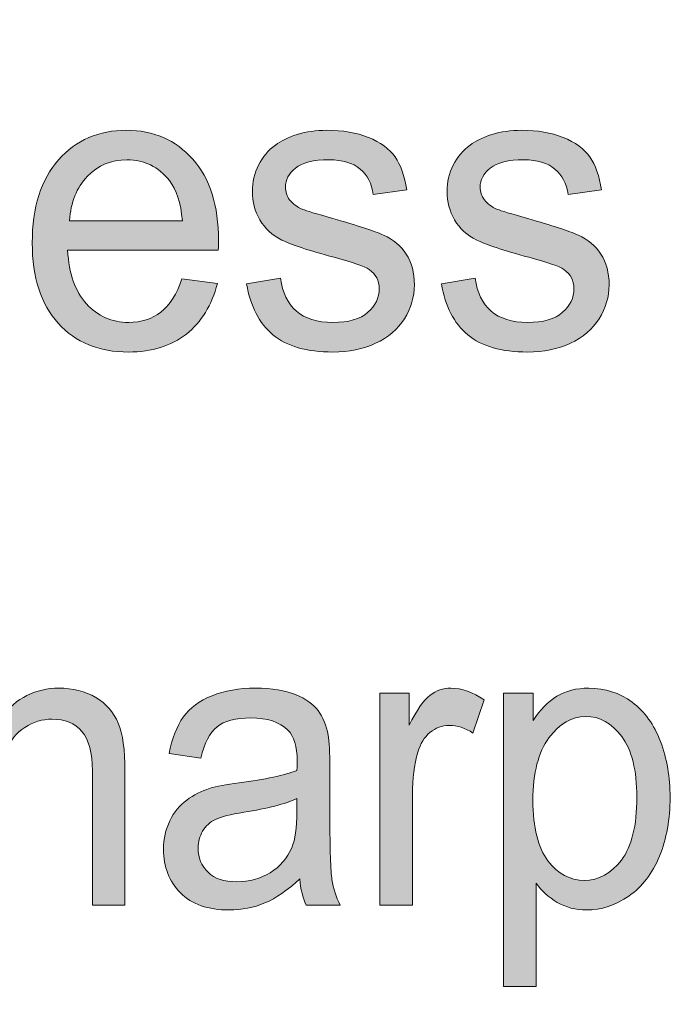
# Model space of a CAD drawing. Units: inches. Extents: x 0.3 to 8.2, y -10.4 to 9.6.
# Drawn here: x 6.4 to 6.6, y 0.6 to 0.8 of the extents above; entities that cross this region are included whole.
import ezdxf

# ---------------------------------------------------------------- set-up
doc = ezdxf.new("R2010")
doc.units = ezdxf.units.IN
doc.header["$MEASUREMENT"] = 0
doc.layers.add('Layer 4', color=7, linetype='Continuous', lineweight=0)
doc.layers.add('Text', color=7, linetype='Continuous', lineweight=0)

# ---------------------------------------------------------------- blocks, each defined once
blk = doc.blocks.new('Block_17')
at = {"layer": 'Text'}
h = blk.add_hatch(color=7, dxfattribs=at)
h.dxf.hatch_style = 2
edge = h.paths.add_edge_path()
edge.add_spline(control_points=[(6.43084, 0.78307), (6.43084, 0.78307), (6.4598, 0.78307), (6.4598, 0.78307), (6.4594, 0.78765), (6.45829, 0.79109), (6.45648, 0.79338), (6.45367, 0.79694), (6.45005, 0.79871), (6.44558, 0.79871), (6.44154, 0.79871), (6.43815, 0.79729), (6.4354, 0.79445), (6.43266, 0.79162), (6.43113, 0.78782), (6.43084, 0.78307)], knot_values=[0, 0, 0, 0, 1, 1, 1, 2, 2, 2, 3, 3, 3, 4, 4, 4, 5, 5, 5, 5], degree=3, periodic=0)
edge = h.paths.add_edge_path()
edge.add_spline(control_points=[(6.45969, 0.76815), (6.45969, 0.76815), (6.46878, 0.76697), (6.46878, 0.76697), (6.46734, 0.7614), (6.46469, 0.75707), (6.46082, 0.75399), (6.45695, 0.75093), (6.452, 0.74938), (6.44598, 0.74938), (6.4384, 0.74938), (6.43237, 0.75184), (6.42794, 0.75675), (6.42349, 0.76164), (6.42126, 0.76852), (6.42126, 0.77738), (6.42126, 0.78653), (6.42352, 0.79365), (6.42801, 0.79871), (6.4325, 0.80377), (6.43833, 0.80629), (6.44549, 0.80629), (6.45242, 0.80629), (6.45809, 0.80381), (6.46248, 0.79886), (6.46688, 0.79391), (6.46908, 0.78693), (6.46908, 0.77795), (6.46908, 0.77739), (6.46905, 0.77658), (6.46902, 0.77548), (6.46902, 0.77548), (6.43035, 0.77548), (6.43035, 0.77548), (6.43068, 0.7695), (6.43229, 0.76493), (6.43518, 0.76174), (6.43808, 0.75857), (6.44169, 0.75698), (6.44602, 0.75698), (6.44925, 0.75698), (6.452, 0.75786), (6.45428, 0.75964), (6.45656, 0.76141), (6.45836, 0.76425), (6.45969, 0.76815)], knot_values=[0, 0, 0, 0, 1, 1, 1, 2, 2, 2, 3, 3, 3, 4, 4, 4, 5, 5, 5, 6, 6, 6, 7, 7, 7, 8, 8, 8, 9, 9, 9, 10, 10, 10, 11, 11, 11, 12, 12, 12, 13, 13, 13, 14, 14, 14, 15, 15, 15, 15], degree=3, periodic=0)
h = blk.add_hatch(color=7, dxfattribs=at)
h.dxf.hatch_style = 2
edge = h.paths.add_edge_path()
edge.add_spline(control_points=[(6.4763, 0.76687), (6.4763, 0.76687), (6.48499, 0.7683), (6.48499, 0.7683), (6.48547, 0.76464), (6.48684, 0.76185), (6.48907, 0.75989), (6.49129, 0.75795), (6.49441, 0.75698), (6.49841, 0.75698), (6.50245, 0.75698), (6.50545, 0.75783), (6.50741, 0.75957), (6.50936, 0.76129), (6.51034, 0.76331), (6.51034, 0.76565), (6.51034, 0.76772), (6.50947, 0.76936), (6.50774, 0.77056), (6.50654, 0.77138), (6.50354, 0.77243), (6.49877, 0.77369), (6.49231, 0.7754), (6.48785, 0.77688), (6.48535, 0.77812), (6.48287, 0.77937), (6.48098, 0.78109), (6.4797, 0.7833), (6.47841, 0.7855), (6.47777, 0.78794), (6.47777, 0.7906), (6.47777, 0.79303), (6.4783, 0.79528), (6.47936, 0.79734), (6.48041, 0.79942), (6.48185, 0.80114), (6.48367, 0.8025), (6.48504, 0.80355), (6.4869, 0.80446), (6.48926, 0.8052), (6.49162, 0.80593), (6.49415, 0.80629), (6.49685, 0.80629), (6.50092, 0.80629), (6.5045, 0.80568), (6.50757, 0.80445), (6.51065, 0.80322), (6.51293, 0.80155), (6.51439, 0.79945), (6.51586, 0.79734), (6.51686, 0.79454), (6.51742, 0.79102), (6.51742, 0.79102), (6.50882, 0.78979), (6.50882, 0.78979), (6.50842, 0.7926), (6.5073, 0.79478), (6.50543, 0.79635), (6.50355, 0.79793), (6.50091, 0.79871), (6.49749, 0.79871), (6.49345, 0.79871), (6.49057, 0.79801), (6.48885, 0.79661), (6.48713, 0.7952), (6.48626, 0.79356), (6.48626, 0.79169), (6.48626, 0.79049), (6.48661, 0.78941), (6.48733, 0.78846), (6.48805, 0.78747), (6.48918, 0.78664), (6.49071, 0.78599), (6.49158, 0.78565), (6.49417, 0.78486), (6.49847, 0.78363), (6.50468, 0.78189), (6.50902, 0.78047), (6.51147, 0.77936), (6.51394, 0.77825), (6.51587, 0.77663), (6.51727, 0.7745), (6.51866, 0.77239), (6.51937, 0.76976), (6.51937, 0.76661), (6.51937, 0.76354), (6.51851, 0.76064), (6.51681, 0.75793), (6.5151, 0.7552), (6.51263, 0.7531), (6.5094, 0.75162), (6.50618, 0.75013), (6.50254, 0.74938), (6.49847, 0.74938), (6.49173, 0.74938), (6.4866, 0.75086), (6.48306, 0.75379), (6.47953, 0.75673), (6.47728, 0.76109), (6.4763, 0.76687)], knot_values=[0, 0, 0, 0, 1, 1, 1, 2, 2, 2, 3, 3, 3, 4, 4, 4, 5, 5, 5, 6, 6, 6, 7, 7, 7, 8, 8, 8, 9, 9, 9, 10, 10, 10, 11, 11, 11, 12, 12, 12, 13, 13, 13, 14, 14, 14, 15, 15, 15, 16, 16, 16, 17, 17, 17, 18, 18, 18, 19, 19, 19, 20, 20, 20, 21, 21, 21, 22, 22, 22, 23, 23, 23, 24, 24, 24, 25, 25, 25, 26, 26, 26, 27, 27, 27, 28, 28, 28, 29, 29, 29, 30, 30, 30, 31, 31, 31, 32, 32, 32, 33, 33, 33, 33], degree=3, periodic=0)
h = blk.add_hatch(color=7, dxfattribs=at)
h.dxf.hatch_style = 2
edge = h.paths.add_edge_path()
edge.add_spline(control_points=[(6.5263, 0.76687), (6.5263, 0.76687), (6.53499, 0.7683), (6.53499, 0.7683), (6.53548, 0.76464), (6.53684, 0.76185), (6.53906, 0.75989), (6.5413, 0.75795), (6.54442, 0.75698), (6.54842, 0.75698), (6.55245, 0.75698), (6.55545, 0.75783), (6.5574, 0.75957), (6.55935, 0.76129), (6.56033, 0.76331), (6.56033, 0.76565), (6.56033, 0.76772), (6.55948, 0.76936), (6.55774, 0.77056), (6.55655, 0.77138), (6.55355, 0.77243), (6.54876, 0.77369), (6.54232, 0.7754), (6.53784, 0.77688), (6.53536, 0.77812), (6.53286, 0.77937), (6.53098, 0.78109), (6.52969, 0.7833), (6.5284, 0.7855), (6.52776, 0.78794), (6.52776, 0.7906), (6.52776, 0.79303), (6.52829, 0.79528), (6.52935, 0.79734), (6.53041, 0.79942), (6.53185, 0.80114), (6.53368, 0.8025), (6.53503, 0.80355), (6.53691, 0.80446), (6.53927, 0.8052), (6.54163, 0.80593), (6.54415, 0.80629), (6.54686, 0.80629), (6.55093, 0.80629), (6.5545, 0.80568), (6.55758, 0.80445), (6.56066, 0.80322), (6.56292, 0.80155), (6.56439, 0.79945), (6.56585, 0.79734), (6.56685, 0.79454), (6.56741, 0.79102), (6.56741, 0.79102), (6.55882, 0.78979), (6.55882, 0.78979), (6.55843, 0.7926), (6.55729, 0.79478), (6.55542, 0.79635), (6.55355, 0.79793), (6.5509, 0.79871), (6.54749, 0.79871), (6.54346, 0.79871), (6.54057, 0.79801), (6.53885, 0.79661), (6.53712, 0.7952), (6.53625, 0.79356), (6.53625, 0.79169), (6.53625, 0.79049), (6.53662, 0.78941), (6.53734, 0.78846), (6.53805, 0.78747), (6.53917, 0.78664), (6.5407, 0.78599), (6.54159, 0.78565), (6.54418, 0.78486), (6.54846, 0.78363), (6.55469, 0.78189), (6.55903, 0.78047), (6.56148, 0.77936), (6.56394, 0.77825), (6.56586, 0.77663), (6.56726, 0.7745), (6.56867, 0.77239), (6.56936, 0.76976), (6.56936, 0.76661), (6.56936, 0.76354), (6.56851, 0.76064), (6.5668, 0.75793), (6.56509, 0.7552), (6.56262, 0.7531), (6.55941, 0.75162), (6.55618, 0.75013), (6.55253, 0.74938), (6.54846, 0.74938), (6.54173, 0.74938), (6.53659, 0.75086), (6.53307, 0.75379), (6.52953, 0.75673), (6.52728, 0.76109), (6.5263, 0.76687)], knot_values=[0, 0, 0, 0, 1, 1, 1, 2, 2, 2, 3, 3, 3, 4, 4, 4, 5, 5, 5, 6, 6, 6, 7, 7, 7, 8, 8, 8, 9, 9, 9, 10, 10, 10, 11, 11, 11, 12, 12, 12, 13, 13, 13, 14, 14, 14, 15, 15, 15, 16, 16, 16, 17, 17, 17, 18, 18, 18, 19, 19, 19, 20, 20, 20, 21, 21, 21, 22, 22, 22, 23, 23, 23, 24, 24, 24, 25, 25, 25, 26, 26, 26, 27, 27, 27, 28, 28, 28, 29, 29, 29, 30, 30, 30, 31, 31, 31, 32, 32, 32, 33, 33, 33, 33], degree=3, periodic=0)
for points, knots in [([(6.45969, 0.76815), (6.45969, 0.76815), (6.46878, 0.76697), (6.46878, 0.76697), (6.46734, 0.7614), (6.46469, 0.75707), (6.46082, 0.75399), (6.45695, 0.75093), (6.452, 0.74938), (6.44598, 0.74938), (6.4384, 0.74938), (6.43237, 0.75184), (6.42794, 0.75675), (6.42349, 0.76164), (6.42126, 0.76852), (6.42126, 0.77738), (6.42126, 0.78653), (6.42352, 0.79365), (6.42801, 0.79871), (6.4325, 0.80377), (6.43833, 0.80629), (6.44549, 0.80629), (6.45242, 0.80629), (6.45809, 0.80381), (6.46248, 0.79886), (6.46688, 0.79391), (6.46908, 0.78693), (6.46908, 0.77795), (6.46908, 0.77739), (6.46905, 0.77658), (6.46902, 0.77548), (6.46902, 0.77548), (6.43035, 0.77548), (6.43035, 0.77548), (6.43068, 0.7695), (6.43229, 0.76493), (6.43518, 0.76174), (6.43808, 0.75857), (6.44169, 0.75698), (6.44602, 0.75698), (6.44925, 0.75698), (6.452, 0.75786), (6.45428, 0.75964), (6.45656, 0.76141), (6.45836, 0.76425), (6.45969, 0.76815)], [0, 0, 0, 0, 1, 1, 1, 2, 2, 2, 3, 3, 3, 4, 4, 4, 5, 5, 5, 6, 6, 6, 7, 7, 7, 8, 8, 8, 9, 9, 9, 10, 10, 10, 11, 11, 11, 12, 12, 12, 13, 13, 13, 14, 14, 14, 15, 15, 15, 15]), ([(6.4763, 0.76687), (6.4763, 0.76687), (6.48499, 0.7683), (6.48499, 0.7683), (6.48547, 0.76464), (6.48684, 0.76185), (6.48907, 0.75989), (6.49129, 0.75795), (6.49441, 0.75698), (6.49841, 0.75698), (6.50245, 0.75698), (6.50545, 0.75783), (6.50741, 0.75957), (6.50936, 0.76129), (6.51034, 0.76331), (6.51034, 0.76565), (6.51034, 0.76772), (6.50947, 0.76936), (6.50774, 0.77056), (6.50654, 0.77138), (6.50354, 0.77243), (6.49877, 0.77369), (6.49231, 0.7754), (6.48785, 0.77688), (6.48535, 0.77812), (6.48287, 0.77937), (6.48098, 0.78109), (6.4797, 0.7833), (6.47841, 0.7855), (6.47777, 0.78794), (6.47777, 0.7906), (6.47777, 0.79303), (6.4783, 0.79528), (6.47936, 0.79734), (6.48041, 0.79942), (6.48185, 0.80114), (6.48367, 0.8025), (6.48504, 0.80355), (6.4869, 0.80446), (6.48926, 0.8052), (6.49162, 0.80593), (6.49415, 0.80629), (6.49685, 0.80629), (6.50092, 0.80629), (6.5045, 0.80568), (6.50757, 0.80445), (6.51065, 0.80322), (6.51293, 0.80155), (6.51439, 0.79945), (6.51586, 0.79734), (6.51686, 0.79454), (6.51742, 0.79102), (6.51742, 0.79102), (6.50882, 0.78979), (6.50882, 0.78979), (6.50842, 0.7926), (6.5073, 0.79478), (6.50543, 0.79635), (6.50355, 0.79793), (6.50091, 0.79871), (6.49749, 0.79871), (6.49345, 0.79871), (6.49057, 0.79801), (6.48885, 0.79661), (6.48713, 0.7952), (6.48626, 0.79356), (6.48626, 0.79169), (6.48626, 0.79049), (6.48661, 0.78941), (6.48733, 0.78846), (6.48805, 0.78747), (6.48918, 0.78664), (6.49071, 0.78599), (6.49158, 0.78565), (6.49417, 0.78486), (6.49847, 0.78363), (6.50468, 0.78189), (6.50902, 0.78047), (6.51147, 0.77936), (6.51394, 0.77825), (6.51587, 0.77663), (6.51727, 0.7745), (6.51866, 0.77239), (6.51937, 0.76976), (6.51937, 0.76661), (6.51937, 0.76354), (6.51851, 0.76064), (6.51681, 0.75793), (6.5151, 0.7552), (6.51263, 0.7531), (6.5094, 0.75162), (6.50618, 0.75013), (6.50254, 0.74938), (6.49847, 0.74938), (6.49173, 0.74938), (6.4866, 0.75086), (6.48306, 0.75379), (6.47953, 0.75673), (6.47728, 0.76109), (6.4763, 0.76687)], [0, 0, 0, 0, 1, 1, 1, 2, 2, 2, 3, 3, 3, 4, 4, 4, 5, 5, 5, 6, 6, 6, 7, 7, 7, 8, 8, 8, 9, 9, 9, 10, 10, 10, 11, 11, 11, 12, 12, 12, 13, 13, 13, 14, 14, 14, 15, 15, 15, 16, 16, 16, 17, 17, 17, 18, 18, 18, 19, 19, 19, 20, 20, 20, 21, 21, 21, 22, 22, 22, 23, 23, 23, 24, 24, 24, 25, 25, 25, 26, 26, 26, 27, 27, 27, 28, 28, 28, 29, 29, 29, 30, 30, 30, 31, 31, 31, 32, 32, 32, 33, 33, 33, 33]), ([(6.5263, 0.76687), (6.5263, 0.76687), (6.53499, 0.7683), (6.53499, 0.7683), (6.53548, 0.76464), (6.53684, 0.76185), (6.53906, 0.75989), (6.5413, 0.75795), (6.54442, 0.75698), (6.54842, 0.75698), (6.55245, 0.75698), (6.55545, 0.75783), (6.5574, 0.75957), (6.55935, 0.76129), (6.56033, 0.76331), (6.56033, 0.76565), (6.56033, 0.76772), (6.55948, 0.76936), (6.55774, 0.77056), (6.55655, 0.77138), (6.55355, 0.77243), (6.54876, 0.77369), (6.54232, 0.7754), (6.53784, 0.77688), (6.53536, 0.77812), (6.53286, 0.77937), (6.53098, 0.78109), (6.52969, 0.7833), (6.5284, 0.7855), (6.52776, 0.78794), (6.52776, 0.7906), (6.52776, 0.79303), (6.52829, 0.79528), (6.52935, 0.79734), (6.53041, 0.79942), (6.53185, 0.80114), (6.53368, 0.8025), (6.53503, 0.80355), (6.53691, 0.80446), (6.53927, 0.8052), (6.54163, 0.80593), (6.54415, 0.80629), (6.54686, 0.80629), (6.55093, 0.80629), (6.5545, 0.80568), (6.55758, 0.80445), (6.56066, 0.80322), (6.56292, 0.80155), (6.56439, 0.79945), (6.56585, 0.79734), (6.56685, 0.79454), (6.56741, 0.79102), (6.56741, 0.79102), (6.55882, 0.78979), (6.55882, 0.78979), (6.55843, 0.7926), (6.55729, 0.79478), (6.55542, 0.79635), (6.55355, 0.79793), (6.5509, 0.79871), (6.54749, 0.79871), (6.54346, 0.79871), (6.54057, 0.79801), (6.53885, 0.79661), (6.53712, 0.7952), (6.53625, 0.79356), (6.53625, 0.79169), (6.53625, 0.79049), (6.53662, 0.78941), (6.53734, 0.78846), (6.53805, 0.78747), (6.53917, 0.78664), (6.5407, 0.78599), (6.54159, 0.78565), (6.54418, 0.78486), (6.54846, 0.78363), (6.55469, 0.78189), (6.55903, 0.78047), (6.56148, 0.77936), (6.56394, 0.77825), (6.56586, 0.77663), (6.56726, 0.7745), (6.56867, 0.77239), (6.56936, 0.76976), (6.56936, 0.76661), (6.56936, 0.76354), (6.56851, 0.76064), (6.5668, 0.75793), (6.56509, 0.7552), (6.56262, 0.7531), (6.55941, 0.75162), (6.55618, 0.75013), (6.55253, 0.74938), (6.54846, 0.74938), (6.54173, 0.74938), (6.53659, 0.75086), (6.53307, 0.75379), (6.52953, 0.75673), (6.52728, 0.76109), (6.5263, 0.76687)], [0, 0, 0, 0, 1, 1, 1, 2, 2, 2, 3, 3, 3, 4, 4, 4, 5, 5, 5, 6, 6, 6, 7, 7, 7, 8, 8, 8, 9, 9, 9, 10, 10, 10, 11, 11, 11, 12, 12, 12, 13, 13, 13, 14, 14, 14, 15, 15, 15, 16, 16, 16, 17, 17, 17, 18, 18, 18, 19, 19, 19, 20, 20, 20, 21, 21, 21, 22, 22, 22, 23, 23, 23, 24, 24, 24, 25, 25, 25, 26, 26, 26, 27, 27, 27, 28, 28, 28, 29, 29, 29, 30, 30, 30, 31, 31, 31, 32, 32, 32, 33, 33, 33, 33]), ([(6.43084, 0.78307), (6.43084, 0.78307), (6.4598, 0.78307), (6.4598, 0.78307), (6.4594, 0.78765), (6.45829, 0.79109), (6.45648, 0.79338), (6.45367, 0.79694), (6.45005, 0.79871), (6.44558, 0.79871), (6.44154, 0.79871), (6.43815, 0.79729), (6.4354, 0.79445), (6.43266, 0.79162), (6.43113, 0.78782), (6.43084, 0.78307)], [0, 0, 0, 0, 1, 1, 1, 2, 2, 2, 3, 3, 3, 4, 4, 4, 5, 5, 5, 5])]:
    blk.add_open_spline(points, degree=3, knots=knots, dxfattribs=at)
blk = doc.blocks.new('Block_16')
at = {"layer": 'Text'}
blk.add_blockref('Block_17', (0, 0), dxfattribs=at)
blk = doc.blocks.new('Block_43')
at = {"layer": 'Text'}
h = blk.add_hatch(color=7, dxfattribs=at)
h.dxf.hatch_style = 2
edge = h.paths.add_edge_path()
edge.add_spline(control_points=[(6.40495, 0.60743), (6.40495, 0.60743), (6.40495, 0.68258), (6.40495, 0.68258), (6.40495, 0.68258), (6.41329, 0.68258), (6.41329, 0.68258), (6.41329, 0.68258), (6.41329, 0.65562), (6.41329, 0.65562), (6.4172, 0.66061), (6.42211, 0.66311), (6.42805, 0.66311), (6.43169, 0.66311), (6.43487, 0.66231), (6.43755, 0.66072), (6.44024, 0.65913), (6.44217, 0.65693), (6.44333, 0.65414), (6.44449, 0.65133), (6.44507, 0.64726), (6.44507, 0.64193), (6.44507, 0.64193), (6.44507, 0.60743), (6.44507, 0.60743), (6.44507, 0.60743), (6.43671, 0.60743), (6.43671, 0.60743), (6.43671, 0.60743), (6.43671, 0.64193), (6.43671, 0.64193), (6.43671, 0.64655), (6.43582, 0.64991), (6.434, 0.65201), (6.4322, 0.65411), (6.42963, 0.65516), (6.42632, 0.65516), (6.42386, 0.65516), (6.42152, 0.65445), (6.41935, 0.65303), (6.41717, 0.65162), (6.41561, 0.64969), (6.41469, 0.64726), (6.41376, 0.64484), (6.41329, 0.64149), (6.41329, 0.63721), (6.41329, 0.63721), (6.41329, 0.60743), (6.41329, 0.60743), (6.41329, 0.60743), (6.40495, 0.60743), (6.40495, 0.60743)], knot_values=[0, 0, 0, 0, 1, 1, 1, 2, 2, 2, 3, 3, 3, 4, 4, 4, 5, 5, 5, 6, 6, 6, 7, 7, 7, 8, 8, 8, 9, 9, 9, 10, 10, 10, 11, 11, 11, 12, 12, 12, 13, 13, 13, 14, 14, 14, 15, 15, 15, 16, 16, 16, 17, 17, 17, 17], degree=3, periodic=0)
h = blk.add_hatch(color=7, dxfattribs=at)
h.dxf.hatch_style = 2
edge = h.paths.add_edge_path()
edge.add_spline(control_points=[(6.48922, 0.63476), (6.48619, 0.63339), (6.48165, 0.63222), (6.47559, 0.63127), (6.47215, 0.63072), (6.46973, 0.63011), (6.4683, 0.62943), (6.46688, 0.62874), (6.46578, 0.62773), (6.46501, 0.62642), (6.46423, 0.6251), (6.46385, 0.62365), (6.46385, 0.62204), (6.46385, 0.61958), (6.46469, 0.61753), (6.46638, 0.61589), (6.46806, 0.61425), (6.47053, 0.61342), (6.47378, 0.61342), (6.477, 0.61342), (6.47986, 0.61421), (6.48235, 0.61576), (6.48486, 0.61732), (6.48671, 0.61945), (6.48787, 0.62214), (6.48877, 0.62423), (6.48922, 0.6273), (6.48922, 0.63137), (6.48922, 0.63137), (6.48922, 0.63476), (6.48922, 0.63476)], knot_values=[0, 0, 0, 0, 1, 1, 1, 2, 2, 2, 3, 3, 3, 4, 4, 4, 5, 5, 5, 6, 6, 6, 7, 7, 7, 8, 8, 8, 9, 9, 9, 10, 10, 10, 10], degree=3, periodic=0)
edge = h.paths.add_edge_path()
edge.add_spline(control_points=[(6.48992, 0.61414), (6.48683, 0.61124), (6.48385, 0.60919), (6.48098, 0.608), (6.47812, 0.60679), (6.47506, 0.60619), (6.47179, 0.60619), (6.46638, 0.60619), (6.46221, 0.60766), (6.45931, 0.61058), (6.45639, 0.61351), (6.45494, 0.61723), (6.45494, 0.62178), (6.45494, 0.62445), (6.4555, 0.62689), (6.45658, 0.62909), (6.45768, 0.6313), (6.45912, 0.63306), (6.46091, 0.63439), (6.46269, 0.63574), (6.46468, 0.63674), (6.46691, 0.63742), (6.46855, 0.63791), (6.47103, 0.63837), (6.47434, 0.6388), (6.48108, 0.6397), (6.48604, 0.64075), (6.48922, 0.64199), (6.48926, 0.64325), (6.48927, 0.64405), (6.48927, 0.64439), (6.48927, 0.64816), (6.48848, 0.6508), (6.4869, 0.65234), (6.48477, 0.65443), (6.48159, 0.65547), (6.47739, 0.65547), (6.47347, 0.65547), (6.47057, 0.65471), (6.4687, 0.65319), (6.46682, 0.65166), (6.46544, 0.64897), (6.46455, 0.64511), (6.46455, 0.64511), (6.45638, 0.64634), (6.45638, 0.64634), (6.45713, 0.65021), (6.45835, 0.65333), (6.46004, 0.6557), (6.46175, 0.65807), (6.46421, 0.65991), (6.46742, 0.66118), (6.47064, 0.66247), (6.47437, 0.66311), (6.4786, 0.66311), (6.4828, 0.66311), (6.48622, 0.66256), (6.48885, 0.66147), (6.49148, 0.66037), (6.49341, 0.659), (6.49466, 0.65734), (6.49589, 0.65569), (6.49676, 0.65358), (6.49725, 0.65106), (6.49753, 0.64949), (6.49767, 0.64665), (6.49767, 0.64254), (6.49767, 0.64254), (6.49767, 0.63024), (6.49767, 0.63024), (6.49767, 0.62167), (6.49784, 0.61624), (6.4982, 0.61397), (6.49855, 0.61169), (6.49925, 0.60952), (6.50031, 0.60743), (6.50031, 0.60743), (6.49159, 0.60743), (6.49159, 0.60743), (6.49072, 0.60934), (6.49017, 0.61158), (6.48992, 0.61414)], knot_values=[0, 0, 0, 0, 1, 1, 1, 2, 2, 2, 3, 3, 3, 4, 4, 4, 5, 5, 5, 6, 6, 6, 7, 7, 7, 8, 8, 8, 9, 9, 9, 10, 10, 10, 11, 11, 11, 12, 12, 12, 13, 13, 13, 14, 14, 14, 15, 15, 15, 16, 16, 16, 17, 17, 17, 18, 18, 18, 19, 19, 19, 20, 20, 20, 21, 21, 21, 22, 22, 22, 23, 23, 23, 24, 24, 24, 25, 25, 25, 26, 26, 26, 27, 27, 27, 27], degree=3, periodic=0)
h = blk.add_hatch(color=7, dxfattribs=at)
h.dxf.hatch_style = 2
edge = h.paths.add_edge_path()
edge.add_spline(control_points=[(6.51053, 0.60743), (6.51053, 0.60743), (6.51053, 0.66187), (6.51053, 0.66187), (6.51053, 0.66187), (6.51804, 0.66187), (6.51804, 0.66187), (6.51804, 0.66187), (6.51804, 0.65363), (6.51804, 0.65363), (6.51995, 0.65749), (6.52173, 0.66003), (6.52334, 0.66126), (6.52497, 0.6625), (6.52676, 0.66311), (6.5287, 0.66311), (6.53152, 0.66311), (6.53438, 0.66212), (6.53729, 0.66014), (6.53729, 0.66014), (6.53441, 0.65158), (6.53441, 0.65158), (6.53238, 0.65291), (6.53033, 0.65357), (6.52829, 0.65357), (6.52646, 0.65357), (6.52482, 0.65296), (6.52337, 0.65175), (6.52192, 0.65053), (6.52089, 0.64885), (6.52026, 0.64669), (6.51934, 0.64343), (6.51887, 0.63983), (6.51887, 0.63594), (6.51887, 0.63594), (6.51887, 0.60743), (6.51887, 0.60743), (6.51887, 0.60743), (6.51053, 0.60743), (6.51053, 0.60743)], knot_values=[0, 0, 0, 0, 1, 1, 1, 2, 2, 2, 3, 3, 3, 4, 4, 4, 5, 5, 5, 6, 6, 6, 7, 7, 7, 8, 8, 8, 9, 9, 9, 10, 10, 10, 11, 11, 11, 12, 12, 12, 13, 13, 13, 13], degree=3, periodic=0)
h = blk.add_hatch(color=7, dxfattribs=at)
h.dxf.hatch_style = 2
edge = h.paths.add_edge_path()
edge.add_spline(control_points=[(6.5498, 0.63434), (6.5498, 0.62734), (6.55109, 0.62216), (6.55366, 0.61881), (6.55622, 0.61546), (6.55933, 0.61379), (6.56297, 0.61379), (6.56669, 0.61379), (6.56986, 0.61553), (6.57251, 0.61898), (6.57515, 0.62246), (6.57648, 0.62783), (6.57648, 0.63511), (6.57648, 0.64206), (6.57518, 0.64725), (6.5726, 0.6507), (6.57003, 0.65415), (6.56694, 0.65588), (6.56335, 0.65588), (6.5598, 0.65588), (6.55665, 0.65405), (6.55391, 0.65037), (6.55117, 0.64669), (6.5498, 0.64135), (6.5498, 0.63434)], knot_values=[0, 0, 0, 0, 1, 1, 1, 2, 2, 2, 3, 3, 3, 4, 4, 4, 5, 5, 5, 6, 6, 6, 7, 7, 7, 8, 8, 8, 8], degree=3, periodic=0)
edge = h.paths.add_edge_path()
edge.add_spline(control_points=[(6.54225, 0.58657), (6.54225, 0.58657), (6.54225, 0.66187), (6.54225, 0.66187), (6.54225, 0.66187), (6.54986, 0.66187), (6.54986, 0.66187), (6.54986, 0.66187), (6.54986, 0.65481), (6.54986, 0.65481), (6.55165, 0.65757), (6.55367, 0.65965), (6.55594, 0.66103), (6.55819, 0.66241), (6.56093, 0.66311), (6.56414, 0.66311), (6.56835, 0.66311), (6.57206, 0.66191), (6.57528, 0.65951), (6.57849, 0.65712), (6.58092, 0.65375), (6.58256, 0.64939), (6.5842, 0.64504), (6.58502, 0.64025), (6.58502, 0.63506), (6.58502, 0.6295), (6.58411, 0.62448), (6.5823, 0.62002), (6.58049, 0.61555), (6.57787, 0.61214), (6.57441, 0.60976), (6.57096, 0.60739), (6.56734, 0.60619), (6.56353, 0.60619), (6.56075, 0.60619), (6.55825, 0.60685), (6.55604, 0.60815), (6.55383, 0.60945), (6.55202, 0.61109), (6.55059, 0.61307), (6.55059, 0.61307), (6.55059, 0.58657), (6.55059, 0.58657), (6.55059, 0.58657), (6.54225, 0.58657), (6.54225, 0.58657)], knot_values=[0, 0, 0, 0, 1, 1, 1, 2, 2, 2, 3, 3, 3, 4, 4, 4, 5, 5, 5, 6, 6, 6, 7, 7, 7, 8, 8, 8, 9, 9, 9, 10, 10, 10, 11, 11, 11, 12, 12, 12, 13, 13, 13, 14, 14, 14, 15, 15, 15, 15], degree=3, periodic=0)
for points, knots in [([(6.40495, 0.60743), (6.40495, 0.60743), (6.40495, 0.68258), (6.40495, 0.68258), (6.40495, 0.68258), (6.41329, 0.68258), (6.41329, 0.68258), (6.41329, 0.68258), (6.41329, 0.65562), (6.41329, 0.65562), (6.4172, 0.66061), (6.42211, 0.66311), (6.42805, 0.66311), (6.43169, 0.66311), (6.43487, 0.66231), (6.43755, 0.66072), (6.44024, 0.65913), (6.44217, 0.65693), (6.44333, 0.65414), (6.44449, 0.65133), (6.44507, 0.64726), (6.44507, 0.64193), (6.44507, 0.64193), (6.44507, 0.60743), (6.44507, 0.60743), (6.44507, 0.60743), (6.43671, 0.60743), (6.43671, 0.60743), (6.43671, 0.60743), (6.43671, 0.64193), (6.43671, 0.64193), (6.43671, 0.64655), (6.43582, 0.64991), (6.434, 0.65201), (6.4322, 0.65411), (6.42963, 0.65516), (6.42632, 0.65516), (6.42386, 0.65516), (6.42152, 0.65445), (6.41935, 0.65303), (6.41717, 0.65162), (6.41561, 0.64969), (6.41469, 0.64726), (6.41376, 0.64484), (6.41329, 0.64149), (6.41329, 0.63721), (6.41329, 0.63721), (6.41329, 0.60743), (6.41329, 0.60743), (6.41329, 0.60743), (6.40495, 0.60743), (6.40495, 0.60743)], [0, 0, 0, 0, 1, 1, 1, 2, 2, 2, 3, 3, 3, 4, 4, 4, 5, 5, 5, 6, 6, 6, 7, 7, 7, 8, 8, 8, 9, 9, 9, 10, 10, 10, 11, 11, 11, 12, 12, 12, 13, 13, 13, 14, 14, 14, 15, 15, 15, 16, 16, 16, 17, 17, 17, 17]), ([(6.48992, 0.61414), (6.48683, 0.61124), (6.48385, 0.60919), (6.48098, 0.608), (6.47812, 0.60679), (6.47506, 0.60619), (6.47179, 0.60619), (6.46638, 0.60619), (6.46221, 0.60766), (6.45931, 0.61058), (6.45639, 0.61351), (6.45494, 0.61723), (6.45494, 0.62178), (6.45494, 0.62445), (6.4555, 0.62689), (6.45658, 0.62909), (6.45768, 0.6313), (6.45912, 0.63306), (6.46091, 0.63439), (6.46269, 0.63574), (6.46468, 0.63674), (6.46691, 0.63742), (6.46855, 0.63791), (6.47103, 0.63837), (6.47434, 0.6388), (6.48108, 0.6397), (6.48604, 0.64075), (6.48922, 0.64199), (6.48926, 0.64325), (6.48927, 0.64405), (6.48927, 0.64439), (6.48927, 0.64816), (6.48848, 0.6508), (6.4869, 0.65234), (6.48477, 0.65443), (6.48159, 0.65547), (6.47739, 0.65547), (6.47347, 0.65547), (6.47057, 0.65471), (6.4687, 0.65319), (6.46682, 0.65166), (6.46544, 0.64897), (6.46455, 0.64511), (6.46455, 0.64511), (6.45638, 0.64634), (6.45638, 0.64634), (6.45713, 0.65021), (6.45835, 0.65333), (6.46004, 0.6557), (6.46175, 0.65807), (6.46421, 0.65991), (6.46742, 0.66118), (6.47064, 0.66247), (6.47437, 0.66311), (6.4786, 0.66311), (6.4828, 0.66311), (6.48622, 0.66256), (6.48885, 0.66147), (6.49148, 0.66037), (6.49341, 0.659), (6.49466, 0.65734), (6.49589, 0.65569), (6.49676, 0.65358), (6.49725, 0.65106), (6.49753, 0.64949), (6.49767, 0.64665), (6.49767, 0.64254), (6.49767, 0.64254), (6.49767, 0.63024), (6.49767, 0.63024), (6.49767, 0.62167), (6.49784, 0.61624), (6.4982, 0.61397), (6.49855, 0.61169), (6.49925, 0.60952), (6.50031, 0.60743), (6.50031, 0.60743), (6.49159, 0.60743), (6.49159, 0.60743), (6.49072, 0.60934), (6.49017, 0.61158), (6.48992, 0.61414)], [0, 0, 0, 0, 1, 1, 1, 2, 2, 2, 3, 3, 3, 4, 4, 4, 5, 5, 5, 6, 6, 6, 7, 7, 7, 8, 8, 8, 9, 9, 9, 10, 10, 10, 11, 11, 11, 12, 12, 12, 13, 13, 13, 14, 14, 14, 15, 15, 15, 16, 16, 16, 17, 17, 17, 18, 18, 18, 19, 19, 19, 20, 20, 20, 21, 21, 21, 22, 22, 22, 23, 23, 23, 24, 24, 24, 25, 25, 25, 26, 26, 26, 27, 27, 27, 27]), ([(6.51053, 0.60743), (6.51053, 0.60743), (6.51053, 0.66187), (6.51053, 0.66187), (6.51053, 0.66187), (6.51804, 0.66187), (6.51804, 0.66187), (6.51804, 0.66187), (6.51804, 0.65363), (6.51804, 0.65363), (6.51995, 0.65749), (6.52173, 0.66003), (6.52334, 0.66126), (6.52497, 0.6625), (6.52676, 0.66311), (6.5287, 0.66311), (6.53152, 0.66311), (6.53438, 0.66212), (6.53729, 0.66014), (6.53729, 0.66014), (6.53441, 0.65158), (6.53441, 0.65158), (6.53238, 0.65291), (6.53033, 0.65357), (6.52829, 0.65357), (6.52646, 0.65357), (6.52482, 0.65296), (6.52337, 0.65175), (6.52192, 0.65053), (6.52089, 0.64885), (6.52026, 0.64669), (6.51934, 0.64343), (6.51887, 0.63983), (6.51887, 0.63594), (6.51887, 0.63594), (6.51887, 0.60743), (6.51887, 0.60743), (6.51887, 0.60743), (6.51053, 0.60743), (6.51053, 0.60743)], [0, 0, 0, 0, 1, 1, 1, 2, 2, 2, 3, 3, 3, 4, 4, 4, 5, 5, 5, 6, 6, 6, 7, 7, 7, 8, 8, 8, 9, 9, 9, 10, 10, 10, 11, 11, 11, 12, 12, 12, 13, 13, 13, 13]), ([(6.54225, 0.58657), (6.54225, 0.58657), (6.54225, 0.66187), (6.54225, 0.66187), (6.54225, 0.66187), (6.54986, 0.66187), (6.54986, 0.66187), (6.54986, 0.66187), (6.54986, 0.65481), (6.54986, 0.65481), (6.55165, 0.65757), (6.55367, 0.65965), (6.55594, 0.66103), (6.55819, 0.66241), (6.56093, 0.66311), (6.56414, 0.66311), (6.56835, 0.66311), (6.57206, 0.66191), (6.57528, 0.65951), (6.57849, 0.65712), (6.58092, 0.65375), (6.58256, 0.64939), (6.5842, 0.64504), (6.58502, 0.64025), (6.58502, 0.63506), (6.58502, 0.6295), (6.58411, 0.62448), (6.5823, 0.62002), (6.58049, 0.61555), (6.57787, 0.61214), (6.57441, 0.60976), (6.57096, 0.60739), (6.56734, 0.60619), (6.56353, 0.60619), (6.56075, 0.60619), (6.55825, 0.60685), (6.55604, 0.60815), (6.55383, 0.60945), (6.55202, 0.61109), (6.55059, 0.61307), (6.55059, 0.61307), (6.55059, 0.58657), (6.55059, 0.58657), (6.55059, 0.58657), (6.54225, 0.58657), (6.54225, 0.58657)], [0, 0, 0, 0, 1, 1, 1, 2, 2, 2, 3, 3, 3, 4, 4, 4, 5, 5, 5, 6, 6, 6, 7, 7, 7, 8, 8, 8, 9, 9, 9, 10, 10, 10, 11, 11, 11, 12, 12, 12, 13, 13, 13, 14, 14, 14, 15, 15, 15, 15]), ([(6.5498, 0.63434), (6.5498, 0.62734), (6.55109, 0.62216), (6.55366, 0.61881), (6.55622, 0.61546), (6.55933, 0.61379), (6.56297, 0.61379), (6.56669, 0.61379), (6.56986, 0.61553), (6.57251, 0.61898), (6.57515, 0.62246), (6.57648, 0.62783), (6.57648, 0.63511), (6.57648, 0.64206), (6.57518, 0.64725), (6.5726, 0.6507), (6.57003, 0.65415), (6.56694, 0.65588), (6.56335, 0.65588), (6.5598, 0.65588), (6.55665, 0.65405), (6.55391, 0.65037), (6.55117, 0.64669), (6.5498, 0.64135), (6.5498, 0.63434)], [0, 0, 0, 0, 1, 1, 1, 2, 2, 2, 3, 3, 3, 4, 4, 4, 5, 5, 5, 6, 6, 6, 7, 7, 7, 8, 8, 8, 8]), ([(6.48922, 0.63476), (6.48619, 0.63339), (6.48165, 0.63222), (6.47559, 0.63127), (6.47215, 0.63072), (6.46973, 0.63011), (6.4683, 0.62943), (6.46688, 0.62874), (6.46578, 0.62773), (6.46501, 0.62642), (6.46423, 0.6251), (6.46385, 0.62365), (6.46385, 0.62204), (6.46385, 0.61958), (6.46469, 0.61753), (6.46638, 0.61589), (6.46806, 0.61425), (6.47053, 0.61342), (6.47378, 0.61342), (6.477, 0.61342), (6.47986, 0.61421), (6.48235, 0.61576), (6.48486, 0.61732), (6.48671, 0.61945), (6.48787, 0.62214), (6.48877, 0.62423), (6.48922, 0.6273), (6.48922, 0.63137), (6.48922, 0.63137), (6.48922, 0.63476), (6.48922, 0.63476)], [0, 0, 0, 0, 1, 1, 1, 2, 2, 2, 3, 3, 3, 4, 4, 4, 5, 5, 5, 6, 6, 6, 7, 7, 7, 8, 8, 8, 9, 9, 9, 10, 10, 10, 10])]:
    blk.add_open_spline(points, degree=3, knots=knots, dxfattribs=at)
blk = doc.blocks.new('Block_42')
at = {"layer": 'Text'}
blk.add_blockref('Block_43', (0, 0), dxfattribs=at)

msp = doc.modelspace()

# ---------------------------------------------------------------- hatches: boundary and pattern name
at = {"layer": 'Layer 4'}
h = msp.add_hatch(color=7, dxfattribs=at)
h.dxf.hatch_style = 2
edge = h.paths.add_edge_path()
edge.add_spline(control_points=[(5.18925, 0.68782), (5.18925, 0.68782), (2.18981, 0.68782), (2.18981, 0.68782), (2.18981, 0.68782), (2.18984, 0.95914), (2.18984, 0.95914), (2.18984, 0.95914), (5.18928, 0.95917), (5.18928, 0.95917), (5.18928, 0.95917), (5.18925, 0.68782), (5.18925, 0.68782)], knot_values=[0, 0, 0, 0, 1, 1, 1, 2, 2, 2, 3, 3, 3, 4, 4, 4, 4], degree=3, periodic=0)
edge = h.paths.add_edge_path()
edge.add_spline(control_points=[(8.06182, 0.6878), (8.06182, 0.6878), (7.55814, 0.68782), (7.55814, 0.68782), (7.55814, 0.68782), (7.55811, 0.95919), (7.55811, 0.95919), (7.55811, 0.95919), (8.06133, 0.95919), (8.06133, 0.95919), (8.06514, 0.95919), (8.06823, 0.96219), (8.06823, 0.96588), (8.06823, 0.96958), (8.06514, 0.97258), (8.06133, 0.97258), (8.06133, 0.97258), (7.55808, 0.97258), (7.55808, 0.97258), (7.55808, 0.97258), (7.55811, 1.20623), (7.55811, 1.20623), (7.55811, 1.2101), (7.55508, 1.21323), (7.55133, 1.21323), (7.54758, 1.21323), (7.54455, 1.2101), (7.54455, 1.20623), (7.54455, 1.20623), (7.54439, 0.97254), (7.54439, 0.97254), (7.54439, 0.97254), (5.20326, 0.97253), (5.20326, 0.97253), (5.20326, 0.97253), (5.20318, 1.20595), (5.20318, 1.20595), (5.20318, 1.20978), (5.20008, 1.21289), (5.19624, 1.21289), (5.1924, 1.21289), (5.18929, 1.20978), (5.18929, 1.20595), (5.18929, 1.20595), (5.18933, 0.97253), (5.18933, 0.97253), (5.18933, 0.97253), (3.90236, 0.97256), (3.90236, 0.97256), (3.90236, 0.97256), (3.90178, 1.2064), (3.90178, 1.2064), (3.90179, 1.21022), (3.89876, 1.21332), (3.89501, 1.21332), (3.89501, 1.21332), (3.895, 1.21332), (3.895, 1.21332), (3.89126, 1.21332), (3.88822, 1.21024), (3.88822, 1.20642), (3.88822, 1.20642), (3.88803, 0.97256), (3.88803, 0.97256), (3.88803, 0.97256), (2.18984, 0.97255), (2.18984, 0.97255), (2.18984, 0.97255), (2.18978, 1.20631), (2.18978, 1.20631), (2.18978, 1.21018), (2.18665, 1.21331), (2.18278, 1.21331), (2.17892, 1.21331), (2.17578, 1.21018), (2.17578, 1.20631), (2.17578, 1.20631), (2.17578, 0.43426), (2.17578, 0.43426), (2.17578, 0.43039), (2.17892, 0.42726), (2.18278, 0.42726), (2.18665, 0.42726), (2.18978, 0.43039), (2.18978, 0.43426), (2.18978, 0.43426), (2.18982, 0.67387), (2.18982, 0.67387), (2.18982, 0.67387), (5.18927, 0.67388), (5.18927, 0.67388), (5.18927, 0.67388), (5.18933, 0.43418), (5.18933, 0.43418), (5.18933, 0.43034), (5.19262, 0.42719), (5.19646, 0.42719), (5.2003, 0.42719), (5.20321, 0.43034), (5.20321, 0.43418), (5.20321, 0.43418), (5.20317, 0.95913), (5.20317, 0.95913), (5.20317, 0.95913), (7.54438, 0.95913), (7.54438, 0.95913), (7.54438, 0.95913), (7.54444, 0.43431), (7.54444, 0.43431), (7.54444, 0.43044), (7.54748, 0.42731), (7.55122, 0.42731), (7.55497, 0.42731), (7.55815, 0.43058), (7.55815, 0.43444), (7.55815, 0.43444), (7.55817, 0.67388), (7.55817, 0.67388), (7.55817, 0.67388), (8.06201, 0.67391), (8.06201, 0.67391), (8.06459, 0.67401), (8.06827, 0.67672), (8.06827, 0.68056), (8.06827, 0.68439), (8.06519, 0.6878), (8.06182, 0.6878)], knot_values=[0, 0, 0, 0, 1, 1, 1, 2, 2, 2, 3, 3, 3, 4, 4, 4, 5, 5, 5, 6, 6, 6, 7, 7, 7, 8, 8, 8, 9, 9, 9, 10, 10, 10, 11, 11, 11, 12, 12, 12, 13, 13, 13, 14, 14, 14, 15, 15, 15, 16, 16, 16, 17, 17, 17, 18, 18, 18, 19, 19, 19, 20, 20, 20, 21, 21, 21, 22, 22, 22, 23, 23, 23, 24, 24, 24, 25, 25, 25, 26, 26, 26, 27, 27, 27, 28, 28, 28, 29, 29, 29, 30, 30, 30, 31, 31, 31, 32, 32, 32, 33, 33, 33, 34, 34, 34, 35, 35, 35, 36, 36, 36, 37, 37, 37, 38, 38, 38, 39, 39, 39, 40, 40, 40, 41, 41, 41, 42, 42, 42, 42], degree=3, periodic=0)
at = {"layer": 'Text'}
h = msp.add_hatch(color=7, dxfattribs=at)
h.dxf.hatch_style = 2
edge = h.paths.add_edge_path()
edge.add_spline(control_points=[(8.12597, 0.59801), (8.12597, 0.48928), (8.03751, 0.40083), (7.92878, 0.40083), (7.92878, 0.40083), (0.57122, 0.40083), (0.57122, 0.40083), (0.46249, 0.40083), (0.37403, 0.48928), (0.37403, 0.59801), (0.37403, 0.59801), (0.37403, 1.04364), (0.37403, 1.04364), (0.37403, 1.15237), (0.46249, 1.24083), (0.57122, 1.24083), (0.57122, 1.24083), (7.92878, 1.24083), (7.92878, 1.24083), (8.03751, 1.24083), (8.12597, 1.15237), (8.12597, 1.04364), (8.12597, 1.04364), (8.12597, 0.59801), (8.12597, 0.59801)], knot_values=[0, 0, 0, 0, 1, 1, 1, 2, 2, 2, 3, 3, 3, 4, 4, 4, 5, 5, 5, 6, 6, 6, 7, 7, 7, 8, 8, 8, 8], degree=3, periodic=0)
edge = h.paths.add_edge_path()
edge.add_spline(control_points=[(7.92878, 1.26583), (7.92878, 1.26583), (0.57122, 1.26583), (0.57122, 1.26583), (0.4485, 1.26583), (0.34903, 1.16635), (0.34903, 1.04364), (0.34903, 1.04364), (0.34903, 0.59801), (0.34903, 0.59801), (0.34903, 0.4753), (0.4485, 0.37583), (0.57122, 0.37583), (0.57122, 0.37583), (3.78637, 0.37712), (3.78637, 0.37712), (3.78637, 0.37712), (4.71363, 0.37712), (4.71363, 0.37712), (4.71363, 0.37712), (7.92878, 0.37583), (7.92878, 0.37583), (8.0515, 0.37583), (8.15097, 0.4753), (8.15097, 0.59801), (8.15097, 0.59801), (8.15097, 1.04364), (8.15097, 1.04364), (8.15097, 1.16635), (8.0515, 1.26583), (7.92878, 1.26583)], knot_values=[0, 0, 0, 0, 1, 1, 1, 2, 2, 2, 3, 3, 3, 4, 4, 4, 5, 5, 5, 6, 6, 6, 7, 7, 7, 8, 8, 8, 9, 9, 9, 10, 10, 10, 10], degree=3, periodic=0)

# ---------------------------------------------------------------- linework, layer by layer
at = {"layer": 'Layer 4'}
msp.add_open_spline([(8.06182, 0.6878), (8.06182, 0.6878), (7.55814, 0.68782), (7.55814, 0.68782), (7.55814, 0.68782), (7.55811, 0.95919), (7.55811, 0.95919), (7.55811, 0.95919), (8.06133, 0.95919), (8.06133, 0.95919), (8.06514, 0.95919), (8.06823, 0.96219), (8.06823, 0.96588), (8.06823, 0.96958), (8.06514, 0.97258), (8.06133, 0.97258), (8.06133, 0.97258), (7.55808, 0.97258), (7.55808, 0.97258), (7.55808, 0.97258), (7.55811, 1.20623), (7.55811, 1.20623), (7.55811, 1.2101), (7.55508, 1.21323), (7.55133, 1.21323), (7.54758, 1.21323), (7.54455, 1.2101), (7.54455, 1.20623), (7.54455, 1.20623), (7.54439, 0.97254), (7.54439, 0.97254), (7.54439, 0.97254), (5.20326, 0.97253), (5.20326, 0.97253), (5.20326, 0.97253), (5.20318, 1.20595), (5.20318, 1.20595), (5.20318, 1.20978), (5.20008, 1.21289), (5.19624, 1.21289), (5.1924, 1.21289), (5.18929, 1.20978), (5.18929, 1.20595), (5.18929, 1.20595), (5.18933, 0.97253), (5.18933, 0.97253), (5.18933, 0.97253), (3.90236, 0.97256), (3.90236, 0.97256), (3.90236, 0.97256), (3.90178, 1.2064), (3.90178, 1.2064), (3.90179, 1.21022), (3.89876, 1.21332), (3.89501, 1.21332), (3.89501, 1.21332), (3.895, 1.21332), (3.895, 1.21332), (3.89126, 1.21332), (3.88822, 1.21024), (3.88822, 1.20642), (3.88822, 1.20642), (3.88803, 0.97256), (3.88803, 0.97256), (3.88803, 0.97256), (2.18984, 0.97255), (2.18984, 0.97255), (2.18984, 0.97255), (2.18978, 1.20631), (2.18978, 1.20631), (2.18978, 1.21018), (2.18665, 1.21331), (2.18278, 1.21331), (2.17892, 1.21331), (2.17578, 1.21018), (2.17578, 1.20631), (2.17578, 1.20631), (2.17578, 0.43426), (2.17578, 0.43426), (2.17578, 0.43039), (2.17892, 0.42726), (2.18278, 0.42726), (2.18665, 0.42726), (2.18978, 0.43039), (2.18978, 0.43426), (2.18978, 0.43426), (2.18982, 0.67387), (2.18982, 0.67387), (2.18982, 0.67387), (5.18927, 0.67388), (5.18927, 0.67388), (5.18927, 0.67388), (5.18933, 0.43418), (5.18933, 0.43418), (5.18933, 0.43034), (5.19262, 0.42719), (5.19646, 0.42719), (5.2003, 0.42719), (5.20321, 0.43034), (5.20321, 0.43418), (5.20321, 0.43418), (5.20317, 0.95913), (5.20317, 0.95913), (5.20317, 0.95913), (7.54438, 0.95913), (7.54438, 0.95913), (7.54438, 0.95913), (7.54444, 0.43431), (7.54444, 0.43431), (7.54444, 0.43044), (7.54748, 0.42731), (7.55122, 0.42731), (7.55497, 0.42731), (7.55815, 0.43058), (7.55815, 0.43444), (7.55815, 0.43444), (7.55817, 0.67388), (7.55817, 0.67388), (7.55817, 0.67388), (8.06201, 0.67391), (8.06201, 0.67391), (8.06459, 0.67401), (8.06827, 0.67672), (8.06827, 0.68056), (8.06827, 0.68439), (8.06519, 0.6878), (8.06182, 0.6878)], degree=3, knots=[0, 0, 0, 0, 1, 1, 1, 2, 2, 2, 3, 3, 3, 4, 4, 4, 5, 5, 5, 6, 6, 6, 7, 7, 7, 8, 8, 8, 9, 9, 9, 10, 10, 10, 11, 11, 11, 12, 12, 12, 13, 13, 13, 14, 14, 14, 15, 15, 15, 16, 16, 16, 17, 17, 17, 18, 18, 18, 19, 19, 19, 20, 20, 20, 21, 21, 21, 22, 22, 22, 23, 23, 23, 24, 24, 24, 25, 25, 25, 26, 26, 26, 27, 27, 27, 28, 28, 28, 29, 29, 29, 30, 30, 30, 31, 31, 31, 32, 32, 32, 33, 33, 33, 34, 34, 34, 35, 35, 35, 36, 36, 36, 37, 37, 37, 38, 38, 38, 39, 39, 39, 40, 40, 40, 41, 41, 41, 42, 42, 42, 42], dxfattribs=at)
at = {"layer": 'Text'}
for points, knots in [([(7.92878, 1.26583), (7.92878, 1.26583), (0.57122, 1.26583), (0.57122, 1.26583), (0.4485, 1.26583), (0.34903, 1.16635), (0.34903, 1.04364), (0.34903, 1.04364), (0.34903, 0.59801), (0.34903, 0.59801), (0.34903, 0.4753), (0.4485, 0.37583), (0.57122, 0.37583), (0.57122, 0.37583), (3.78637, 0.37712), (3.78637, 0.37712), (3.78637, 0.37712), (4.71363, 0.37712), (4.71363, 0.37712), (4.71363, 0.37712), (7.92878, 0.37583), (7.92878, 0.37583), (8.0515, 0.37583), (8.15097, 0.4753), (8.15097, 0.59801), (8.15097, 0.59801), (8.15097, 1.04364), (8.15097, 1.04364), (8.15097, 1.16635), (8.0515, 1.26583), (7.92878, 1.26583)], [0, 0, 0, 0, 1, 1, 1, 2, 2, 2, 3, 3, 3, 4, 4, 4, 5, 5, 5, 6, 6, 6, 7, 7, 7, 8, 8, 8, 9, 9, 9, 10, 10, 10, 10]), ([(8.12597, 0.59801), (8.12597, 0.48928), (8.03751, 0.40083), (7.92878, 0.40083), (7.92878, 0.40083), (0.57122, 0.40083), (0.57122, 0.40083), (0.46249, 0.40083), (0.37403, 0.48928), (0.37403, 0.59801), (0.37403, 0.59801), (0.37403, 1.04364), (0.37403, 1.04364), (0.37403, 1.15237), (0.46249, 1.24083), (0.57122, 1.24083), (0.57122, 1.24083), (7.92878, 1.24083), (7.92878, 1.24083), (8.03751, 1.24083), (8.12597, 1.15237), (8.12597, 1.04364), (8.12597, 1.04364), (8.12597, 0.59801), (8.12597, 0.59801)], [0, 0, 0, 0, 1, 1, 1, 2, 2, 2, 3, 3, 3, 4, 4, 4, 5, 5, 5, 6, 6, 6, 7, 7, 7, 8, 8, 8, 8])]:
    msp.add_open_spline(points, degree=3, knots=knots, dxfattribs=at)

# ---------------------------------------------------------------- block references
for name in ['Block_16', 'Block_42']:
    msp.add_blockref(name, (0, 0), dxfattribs=at)

doc.saveas('drawing.dxf')
